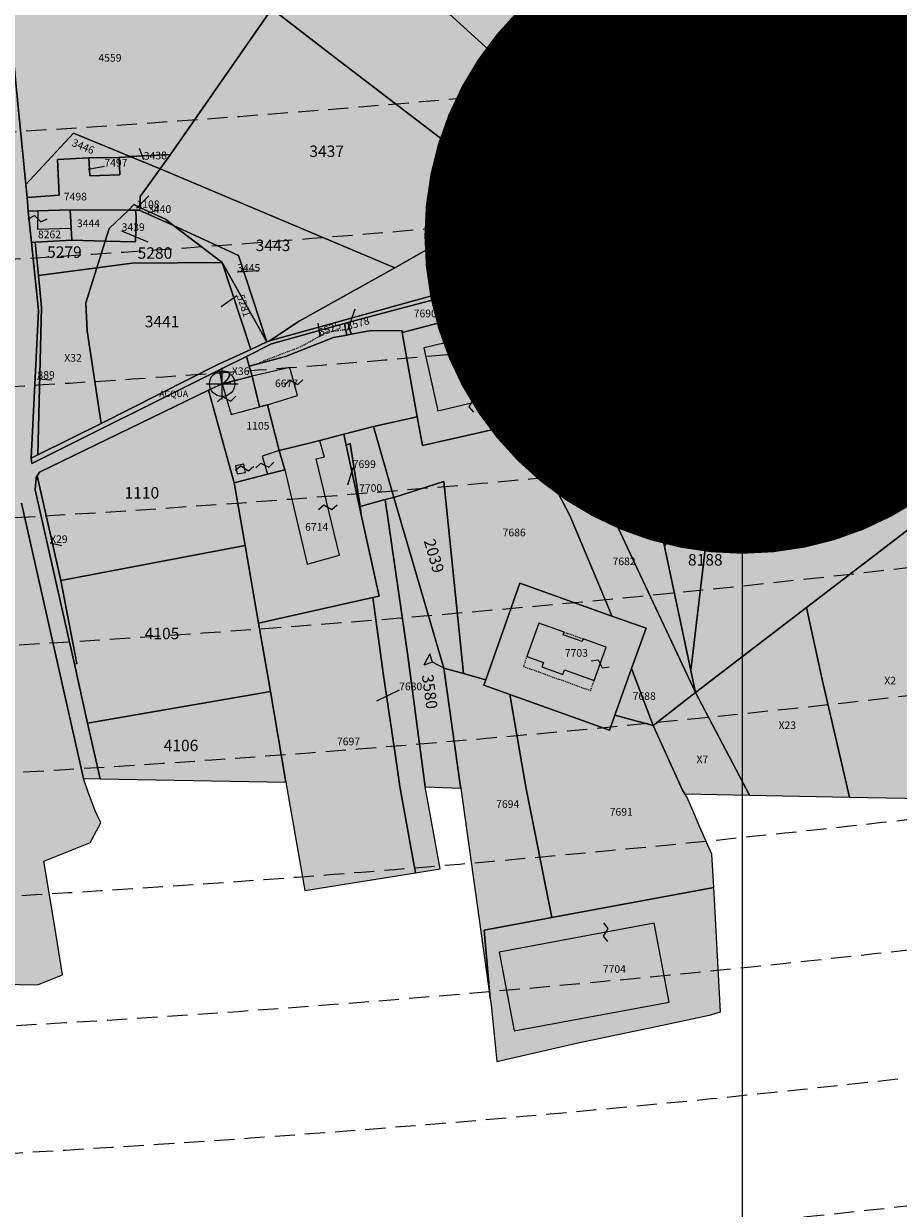
# Model space of a CAD drawing. Extents: x 1538956 to 1571595, y 5042519 to 5072519.
# Drawn here: x 1556831 to 1557106, y 5051887 to 5052260 of the extents above; entities that cross this region are included whole.
import ezdxf

# ---------------------------------------------------------------- set-up
doc = ezdxf.new("R2010")
doc.units = 0
doc.header["$LTSCALE"] = 2
doc.header["$MEASUREMENT"] = 0
doc.header["$PDMODE"] = 2
doc.header["$PDSIZE"] = 5
for name, pattern in [('CONTINUA', [0]), ('FRECCETTA', [1, -1]), ('INTERNA', [0]), ('NASCOSTA2', [4.762499999999999, 3.175, -1.5875]), ('PUNTEGGIATA', [0.15, 0.025, -0.125]), ('TRATTEGGIATA5', [0.3, 0.15, -0.15])]:
    doc.linetypes.add(name, pattern=pattern)
for name, color, linetype in [('base_cat_ACQUE', 92, 'CONTINUA'), ('base_cat_CONFINE', 92, 'CONTINUA'), ('base_cat_FABBRICATI', 92, 'CONTINUA'), ('base_cat_FIDUCIALI', 92, 'CONTINUA'), ('base_cat_LINEEVARIE', 92, 'CONTINUA'), ('base_cat_PARTICELLE', 92, 'CONTINUA'), ('base_cat_ret_fabbricati', 254, 'CONTINUA'), ('base_cat_ret_foglio', 71, 'Continuous'), ('base_cat_SIMBOLI', 92, 'CONTINUA'), ('base_cat_STRADE', 92, 'CONTINUA'), ('conica', 8, 'Continuous'), ('inviluppo', 255, 'Continuous')]:
    doc.layers.add(name, color=color, linetype=linetype)

# ---------------------------------------------------------------- blocks, each defined once
blk = doc.blocks.new('20', base_point=(5, 5))
at = {"layer": 'base_cat_SIMBOLI'}
blk.add_circle((5, 5), 4, dxfattribs=at)
blk.add_point((5, 5), dxfattribs=at)
blk = doc.blocks.new('4', base_point=(5, 5))
at = {"layer": 'base_cat_SIMBOLI'}
for p, q in [((0, 7), (2, 5)), ((0, 3), (2, 5)), ((2, 5), (8, 5)), ((8, 5), (10, 7)), ((8, 5), (10, 3))]:
    blk.add_line(p, q, dxfattribs=at)
blk = doc.blocks.new('2', base_point=(2, 5))
at = {"layer": 'base_cat_SIMBOLI'}
for p, q in [((2, 5), (6, 5)), ((6, 5), (8, 7)), ((6, 5), (8, 3)), ((8, 3), (8, 7))]:
    blk.add_line(p, q, dxfattribs=at)
blk = doc.blocks.new('9', base_point=(5, 5))
at = {"layer": 'base_cat_SIMBOLI'}
for p, q in [((2, 5), (4, 6)), ((4, 6), (6, 4)), ((6, 4), (8, 5))]:
    blk.add_line(p, q, dxfattribs=at)

msp = doc.modelspace()

# ---------------------------------------------------------------- hatches: boundary and pattern name
at = {"layer": 'base_cat_ret_fabbricati'}
h = msp.add_hatch(color=256, dxfattribs=at)
h.paths.add_polyline_path([(1556721.9, 5052053.882), (1556720.601, 5052053.151000001), (1556724.392, 5052046.165), (1556725.281, 5052045.191000001), (1556726.398, 5052045.804), (1556742.785, 5052055.225), (1556738.459, 5052063.195)])
h.paths.add_polyline_path([(1556752.321, 5052049.494), (1556750.425, 5052052.652), (1556748.466, 5052051.414), (1556750.266, 5052048.319)])
h.paths.add_polyline_path([(1556741.482, 5052027.786), (1556746.076, 5052030.451), (1556753.762, 5052034.911), (1556749.332, 5052043.147), (1556739.092, 5052036.848999999), (1556732.313, 5052044.565), (1556728.877, 5052041.252), (1556735.208, 5052034.316000001), (1556736.715, 5052035.139), (1556739.066, 5052031.256), (1556737.583, 5052030.42), (1556739.623, 5052026.653)])
h.paths.add_polyline_path([(1556911.527, 5052125.784), (1556906.11, 5052124.017), (1556907.795, 5052118.401000001), (1556913.247, 5052119.768)])
h.paths.add_polyline_path([(1556897.764, 5052120.994), (1556898.243, 5052118.422), (1556900.858, 5052118.901000001), (1556900.336, 5052121.516)])
h.paths.add_polyline_path([(1557043.885, 5052187.047), (1557036.003, 5052184.831), (1557036.959, 5052181.432), (1557030.063, 5052179.495), (1557033.414, 5052167.575), (1557047.205, 5052171.451), (1557045.474, 5052177.608), (1557046.457, 5052177.895)])
h.paths.add_polyline_path([(1557042.197, 5052162.307), (1557047.006, 5052163.615), (1557046.059, 5052167.473999999), (1557041.134, 5052166.089)])
h.paths.add_polyline_path([(1556905.304, 5052139.506), (1556903.002, 5052149.23), (1556893.54, 5052146.795), (1556896.412, 5052137.169)])
h.paths.add_polyline_path([(1556861.156, 5052217.967), (1556851.591, 5052217.84), (1556851.88, 5052212.22), (1556861.392, 5052212.538)])
h.paths.add_polyline_path([(1557029.496, 5051977.095), (1556980.737, 5051968.001), (1556985.397, 5051943.208000001), (1557034.158, 5051952.295)])
h.paths.add_polyline_path([(1556924.235, 5052128.975), (1556921.388, 5052128.213), (1556911.527, 5052125.784), (1556913.247, 5052119.768), (1556920.272, 5052090.088), (1556930.493, 5052092.841), (1556923.079, 5052123.153), (1556925.734, 5052123.771000001), (1556925.419, 5052124.804)])
h.paths.add_polyline_path([(1557023.663, 5052137.438999999), (1557025.186, 5052130.536), (1557027.202, 5052121.116), (1557036.343, 5052123.612), (1557031.883, 5052139.781), (1557028.45, 5052138.834)])
h.paths.add_polyline_path([(1557023.663, 5052137.438999999), (1557028.45, 5052138.834), (1557027.701, 5052141.467), (1557025.289, 5052151.155), (1557024.041, 5052156.256), (1557019.761, 5052155.125), (1557022.328, 5052143.488)])
h.paths.add_polyline_path([(1556903.002, 5052149.23), (1556905.304, 5052139.506), (1556907.767, 5052140.139), (1556917.227, 5052143.131), (1556914.784, 5052151.953)])
h.paths.add_polyline_path([(1556989.412, 5052061), (1556994.607, 5052059.138), (1556994.105, 5052057.761), (1557000.762, 5052055.342), (1557001.268, 5052056.747), (1557010.599, 5052053.426), (1557014.383, 5052063.952), (1557007.123, 5052066.541999999), (1557006.804, 5052065.672), (1557000.806, 5052067.812), (1557001.103, 5052068.678), (1556993.144, 5052071.532)])
h.paths.add_polyline_path([(1556299.444, 5052070.882), (1556297.742, 5052070.991), (1556269.102, 5052069.503), (1556269.86, 5052058.722), (1556288.307, 5052059.538), (1556300.423, 5052060.074)])
h.paths.add_polyline_path([(1556846.022, 5052195.699), (1556845.717, 5052201.558), (1556835.52, 5052201.187), (1556835.433, 5052195.438999999)])
h.paths.add_polyline_path([(1556556.374, 5052109.636), (1556544.272, 5052109.331), (1556544.018, 5052082.42), (1556553.538, 5052082.588), (1556553.959, 5052078.801), (1556556.372, 5052079.052), (1556556.489, 5052089.305), (1556556.152, 5052091.578), (1556556.323, 5052109.206999999)])
h.paths.add_polyline_path([(1556872.393, 5052365.585), (1556865.081, 5052366.131), (1556853.79, 5052366.975), (1556853.1, 5052358.334), (1556871.649, 5052356.431), (1556872.011, 5052361.273), (1556873.329, 5052361.175), (1556873.433, 5052362.569), (1556872.174, 5052362.663)])
h.paths.add_polyline_path([(1556704.082, 5052210.568), (1556684.856, 5052205.807), (1556683.424, 5052216.414), (1556697.409, 5052221.717), (1556694.754, 5052230.871), (1556685.967, 5052228.329), (1556683.424, 5052227.525), (1556683.921, 5052225.538), (1556679.298, 5052223.784), (1556679.214, 5052204.676), (1556681.488, 5052186.999), (1556701.538, 5052191.966), (1556701.117, 5052195.08), (1556707.435, 5052197.016)])
h.paths.add_polyline_path([(1557140.315, 5052210.166999999), (1557154.733, 5052214.044), (1557153.436, 5052222.469), (1557140.121, 5052218.902), (1557141.02, 5052215.063), (1557139.259, 5052214.785)])
h.paths.add_polyline_path([(1556961.414, 5052138.285), (1556982.287, 5052143.197), (1556977.362, 5052162.843), (1556956.982, 5052158.123)])
h.paths.add_polyline_path([(1557135.264, 5052208.808999999), (1557140.315, 5052210.166999999), (1557139.259, 5052214.785), (1557141.02, 5052215.063), (1557140.121, 5052218.902), (1557132.734, 5052216.923), (1557133.422, 5052213.581), (1557134.812, 5052213.304)])
h.paths.add_polyline_path([(1557132.734, 5052216.923), (1557127.862, 5052215.618), (1557129.661, 5052207.303), (1557135.264, 5052208.808999999), (1557134.812, 5052213.304), (1557133.422, 5052213.581)])
h.paths.add_polyline_path([(1556302.796, 5052033.881), (1556302.409, 5052038.146000001), (1556290.274, 5052037.168000001), (1556271.483, 5052035.654), (1556271.542, 5052034.815)])
at = {"layer": 'base_cat_ret_foglio'}
msp.add_hatch(color=256, dxfattribs=at).paths.add_polyline_path([(1557530.467, 5052260.48), (1557533.265, 5052406.273), (1557502.497, 5052407.296), (1557481.531, 5052406.558999999), (1557443.06, 5052406.723), (1557405.935, 5052406.121), (1557392.032, 5052405.895), (1557372.485, 5052405.578), (1557367.558, 5052405.498), (1557317.782, 5052405.424), (1557263.402, 5052405.343), (1557237.539, 5052405.004), (1557187.659, 5052404.351), (1557139.175, 5052404.351), (1557100.373, 5052403.704), (1557097.634, 5052403.708000001), (1557058.941, 5052403.762), (1557037.569, 5052403.625), (1557027.715, 5052403.563), (1557017.682, 5052403.499), (1557001.797, 5052403.397), (1556957.784, 5052403.117), (1556913.673, 5052402.935), (1556856.644, 5052402.697), (1556809.237297666, 5052401.799503023), (1556805.927, 5052401.511), (1556791.038, 5052399.994), (1556733.213, 5052393.359), (1556673.055, 5052385.892), (1556672.409, 5052385.781), (1556679.323, 5052361.907), (1556679.517, 5052348.587), (1556688.469, 5052337.31), (1556691.29, 5052332.352), (1556687.506, 5052282.263), (1556683.635, 5052275.147), (1556680.144, 5052251.579), (1556676.081, 5052229.568), (1556668.454, 5052226.052), (1556639.699, 5052215.181), (1556627.502, 5052205.945), (1556613.517, 5052196.933), (1556597.009, 5052189.443), (1556587.989, 5052182.828), (1556580.541, 5052174.312), (1556560.405, 5052154.084), (1556551.386, 5052147.469), (1556515.522, 5052117.071), (1556505.84, 5052109.795), (1556477.174, 5052085.505), (1556460.375, 5052072.688999999), (1556449.037, 5052063.37), (1556434.202, 5052054.531), (1556415.865, 5052049.007), (1556402.688, 5052048.546), (1556388.129, 5052050.296), (1556375.09, 5052050.109), (1556351.04, 5052046.61), (1556339.891, 5052047.347), (1556330.895, 5052052.448), (1556315.415, 5052067.732), (1556302.238, 5052071.876), (1556250.544, 5052074.638), (1556250.471, 5052073.419), (1556250.167, 5052035.454), (1556271.542, 5052034.815), (1556302.796, 5052033.881), (1556329.992, 5052033.068), (1556330.998, 5052033.06), (1556350.768, 5052032.889), (1556351.751, 5052032.869), (1556437.739, 5052031.101), (1556445.249, 5052030.947), (1556548.413, 5052028.826), (1556554.55, 5052028.73), (1556559.72, 5052028.649), (1556564.325, 5052028.577), (1556612.326, 5052027.826), (1556613.74, 5052027.804), (1556630.288, 5052027.423), (1556657.646, 5052026.791999999), (1556718.36, 5052025.297), (1556717.681, 5051944.25), (1556732.779, 5051946.359), (1556735.119, 5051946.613), (1556772.297, 5051951.531), (1556773.157, 5051954.027), (1556773.158, 5051954.663), (1556775.046, 5051954.77), (1556796.201, 5051956.194), (1556818.033, 5051957.959), (1556835.466, 5051957.679), (1556843.314, 5051960.82), (1556840.853, 5051976.588), (1556837.398, 5051996.589), (1556852.12, 5052002.451), (1556852.527, 5052003.399), (1556855.374, 5052008.682), (1556853.63, 5052012.462), (1556851.364, 5052018.333000001), (1556849.946, 5052022.623), (1556855.171, 5052022.526000001), (1556913.568, 5052021.436000001), (1556919.591, 5051987.327), (1556954.382, 5051992.901000001), (1556962.094, 5051994.143999999), (1556957.433, 5052019.942), (1556968.626, 5052019.526000001), (1556974.384, 5051978.223999999), (1556977.882, 5051953.387), (1556978.159, 5051951.418000001), (1556979.96, 5051933.572), (1557005.029, 5051939.369), (1557032.03, 5051945.009), (1557047.323, 5051948.283), (1557050.27, 5051949.248), (1557048.193, 5051988.316000001), (1557047.633, 5051998.851), (1557043.802, 5052007.268), (1557041.279, 5052013.291999999), (1557039.735, 5052016.808999999), (1557039.123, 5052017.754), (1557059.461, 5052017.337), (1557090.853, 5052016.694), (1557125.738, 5052016.085), (1557133.281, 5052015.94), (1557136.06, 5052015.886), (1557166.661, 5052015.298), (1557223.547, 5052014.38), (1557231.679, 5052013.725), (1557270.897, 5052012.021000001), (1557294.769, 5052014.905), (1557308.033, 5052014.361), (1557339.325, 5052013.077), (1557394.029, 5052010.834), (1557436.41026367, 5052008.54541776), (1557515.919, 5052007.02), (1557524.961, 5052006.846), (1557525.801, 5052052.928), (1557526.456, 5052088.855), (1557526.475, 5052089.663), (1557529.114, 5052202.598)])

# ---------------------------------------------------------------- linework, layer by layer
at = {"layer": 'base_cat_ACQUE'}
msp.add_lwpolyline([(1557122.308, 5052219.024), (1557100.414, 5052213.091), (1557084.569, 5052208.74), (1557074.323, 5052205.926), (1557064.907, 5052203.436000001), (1556971.095, 5052177.663), (1556908.42, 5052160.311000001), (1556907.612, 5052159.941000001), (1556902.555, 5052157.627), (1556891.999, 5052152.797), (1556855.459, 5052134.346), (1556835.562, 5052124.464), (1556833.503, 5052123.442), (1556833.633, 5052121.745), (1556892.714, 5052151.16), (1556901.179, 5052155.374), (1556909.104, 5052159.32), (1556931.988, 5052165.741), (1556933.047, 5052166.038), (1556950.835, 5052170.808999999), (1556966.766, 5052174.952), (1556979.213, 5052178.705), (1557012.629, 5052187.452), (1557050.55, 5052197.438), (1557057.866, 5052199.365), (1557077.457, 5052205.44), (1557079.29, 5052206.009), (1557084.15, 5052207.291999999), (1557104.193, 5052212.585), (1557120.247, 5052216.988)], dxfattribs=at)
at = {"layer": 'base_cat_CONFINE'}
msp.add_lwpolyline([(1556818.033, 5051957.959), (1556835.466, 5051957.679), (1556843.314, 5051960.82), (1556840.853, 5051976.588), (1556837.398, 5051996.589), (1556852.12, 5052002.451), (1556852.527, 5052003.399), (1556855.374, 5052008.682), (1556853.63, 5052012.462), (1556851.364, 5052018.333000001), (1556849.946, 5052022.623), (1556849.946, 5052022.623), (1556855.171, 5052022.526000001), (1556913.568, 5052021.436000001), (1556919.591, 5051987.327), (1556954.382, 5051992.901000001), (1556962.094, 5051994.143999999), (1556957.433, 5052019.942), (1556968.626, 5052019.526000001), (1556974.384, 5051978.223999999), (1556977.882, 5051953.387), (1556978.159, 5051951.418000001), (1556979.96, 5051933.572), (1557005.029, 5051939.369), (1557032.03, 5051945.009), (1557047.323, 5051948.283), (1557050.27, 5051949.248), (1557048.193, 5051988.316000001), (1557047.633, 5051998.851), (1557043.802, 5052007.268), (1557041.279, 5052013.291999999), (1557039.735, 5052016.808999999), (1557039.123, 5052017.754), (1557059.461, 5052017.337), (1557090.853, 5052016.694), (1557125.738, 5052016.085)], dxfattribs=at)
at = {"layer": 'base_cat_FABBRICATI'}
for points in [[(1556861.156, 5052217.967), (1556851.591, 5052217.84), (1556851.88, 5052212.22), (1556861.392, 5052212.538), (1556861.156, 5052217.967)], [(1556846.022, 5052195.699), (1556845.717, 5052201.558), (1556835.52, 5052201.187), (1556835.433, 5052195.438999999), (1556846.022, 5052195.699)], [(1557043.885, 5052187.047), (1557036.003, 5052184.831), (1557036.959, 5052181.432), (1557030.063, 5052179.495), (1557033.414, 5052167.575), (1557047.205, 5052171.451), (1557045.474, 5052177.608), (1557046.457, 5052177.895), (1557043.885, 5052187.047)], [(1557042.197, 5052162.307), (1557047.006, 5052163.615), (1557046.059, 5052167.473999999), (1557041.134, 5052166.089), (1557042.197, 5052162.307)], [(1556961.414, 5052138.285), (1556982.287, 5052143.197), (1556977.362, 5052162.843), (1556956.982, 5052158.123), (1556961.414, 5052138.285)], [(1557023.663, 5052137.438999999), (1557028.45, 5052138.834), (1557027.701, 5052141.467), (1557025.289, 5052151.155), (1557024.041, 5052156.256), (1557019.761, 5052155.125), (1557022.328, 5052143.488), (1557023.663, 5052137.438999999)], [(1556903.002, 5052149.23), (1556905.304, 5052139.506), (1556907.767, 5052140.139), (1556917.227, 5052143.131), (1556914.784, 5052151.953), (1556903.002, 5052149.23)], [(1556905.304, 5052139.506), (1556903.002, 5052149.23), (1556893.54, 5052146.795), (1556896.412, 5052137.169), (1556905.304, 5052139.506)], [(1557023.663, 5052137.438999999), (1557025.186, 5052130.536), (1557027.202, 5052121.116), (1557036.343, 5052123.612), (1557031.883, 5052139.781), (1557028.45, 5052138.834), (1557023.663, 5052137.438999999)], [(1556924.235, 5052128.975), (1556921.388, 5052128.213), (1556911.527, 5052125.784), (1556913.247, 5052119.768), (1556920.272, 5052090.088), (1556930.493, 5052092.841), (1556923.079, 5052123.153), (1556925.734, 5052123.771000001), (1556925.419, 5052124.804), (1556924.235, 5052128.975)], [(1556911.527, 5052125.784), (1556906.11, 5052124.017), (1556907.795, 5052118.401000001), (1556913.247, 5052119.768), (1556911.527, 5052125.784)], [(1556897.764, 5052120.994), (1556898.243, 5052118.422), (1556900.858, 5052118.901000001), (1556900.336, 5052121.516), (1556897.764, 5052120.994)], [(1556989.412, 5052061), (1556994.607, 5052059.138), (1556994.105, 5052057.761), (1557000.762, 5052055.342), (1557001.268, 5052056.747), (1557010.599, 5052053.426), (1557014.383, 5052063.952), (1557007.123, 5052066.541999999), (1557006.804, 5052065.672), (1557000.806, 5052067.812), (1557001.103, 5052068.678), (1556993.144, 5052071.532), (1556989.412, 5052061)], [(1557029.496, 5051977.095), (1556980.737, 5051968.001), (1556985.397, 5051943.208000001), (1557034.158, 5051952.295), (1557029.496, 5051977.095)]]:
    msp.add_lwpolyline(points, close=True, dxfattribs=at)
at = {"layer": 'base_cat_LINEEVARIE', "linetype": 'TRATTEGGIATA5'}
for points in [[(1557079.39, 5052205.04), (1557157.079, 5052226.058)], [(1557120.512, 5052212.875), (1557079.925, 5052199.875)], [(1557057.737, 5052198.268999999), (1557077.342, 5052203.914)], [(1557077.337, 5052203.837), (1557079.443, 5052204.537)], [(1557076.975, 5052199.025), (1557079.925, 5052199.875)], [(1557012.943, 5052186.03), (1557050.41, 5052196.056)], [(1557050.41, 5052196.056), (1557057.737, 5052198.268999999)], [(1557057.118, 5052193.027), (1557076.975, 5052199.025)], [(1557049.912, 5052191.152), (1557057.118, 5052193.027)], [(1557013.904, 5052181.673), (1557049.912, 5052191.152)], [(1556980.381, 5052176.506), (1557012.931, 5052186.081999999)], [(1556982.456, 5052172.6), (1557013.928, 5052181.563)], [(1556918.092, 5052158.39), (1556926.522, 5052163.087)], [(1556926.522, 5052163.087), (1556932.367, 5052163.898)], [(1556905.447, 5052153.532), (1556911.77, 5052155.961)], [(1556911.77, 5052155.961), (1556918.092, 5052158.39)], [(1557001.103, 5052068.678), (1557007.123, 5052066.541999999)], [(1556989.412, 5052061), (1556988.317, 5052057.865)], [(1556988.317, 5052057.865), (1557009.473, 5052050.273)], [(1557009.473, 5052050.273), (1557010.599, 5052053.426)]]:
    msp.add_lwpolyline(points, dxfattribs=at)
at = {"layer": 'base_cat_LINEEVARIE', "linetype": 'PUNTEGGIATA'}
for points in [[(1557039.656, 5052141.812), (1557031.917, 5052139.79)], [(1557040.505, 5052139.717), (1557039.656, 5052141.812)], [(1557041.077, 5052137.526000001), (1557040.505, 5052139.717)], [(1557041.386, 5052134.623), (1557041.077, 5052137.526000001)], [(1557041.192, 5052131.7), (1557041.386, 5052134.623)], [(1557044.499, 5052119.384), (1557041.192, 5052131.7)], [(1557028.7, 5052114.91), (1557044.499, 5052119.384)]]:
    msp.add_lwpolyline(points, dxfattribs=at)
at = {"layer": 'base_cat_PARTICELLE', "linetype": 'FRECCETTA'}
for p, q in [((1556868.937, 5052217.256), (1556867.526, 5052220.791)), ((1556856.49, 5052215.14), (1556851.418, 5052214.193)), ((1556866.588, 5052202.058), (1556870.527, 5052205.903)), ((1556870.261, 5052200.563), (1556873.607, 5052201.531)), ((1556861.925, 5052194.875), (1556870.193, 5052191.473999999)), ((1556898.266, 5052182.056), (1556904.913, 5052182.38)), ((1556898.116, 5052174.44), (1556893.252, 5052171.039)), ((1556933.087, 5052163.686000001), (1556935.438, 5052170.374)), ((1556924.414, 5052161.629), (1556923.766, 5052165.84)), ((1556835.441, 5052148.361), (1556839.887, 5052148.045)), ((1556934.627, 5052120.308), (1556932.989, 5052114.941000001)), ((1556839.431, 5052096.705), (1556843.109, 5052095.93)), ((1556949.218, 5052050.387), (1556942.121, 5052046.978))]:
    msp.add_line(p, q, dxfattribs=at)
at = {"layer": 'base_cat_PARTICELLE'}
for points in [[(1557139.145, 5052223.63), (1557133.988, 5052247.497), (1557128.683, 5052272.33), (1557122.815, 5052299.315), (1557116.896, 5052326.408), (1557111.07, 5052353.036), (1557105.68, 5052378.978), (1557100.373, 5052403.704), (1557102.253, 5052366.908), (1557099.572, 5052366.836), (1557083.284, 5052348.616), (1557066.224, 5052329.891), (1557071.097, 5052275.223), (1557068.733, 5052274.808999999), (1557084.569, 5052208.74), (1557100.414, 5052213.091), (1557122.308, 5052219.024), (1557139.145, 5052223.63)], [(1556852.062, 5052345.34), (1556848.246, 5052311.547), (1556882.741, 5052285.063), (1556909.176, 5052264.767), (1556928.938, 5052249.595), (1556986.681, 5052205.401000001), (1556994.121, 5052209.649), (1557012.331, 5052220.085), (1556926.637, 5052298.081999999), (1556884.285, 5052337.238), (1556877.019, 5052337.764), (1556872.954, 5052338.505), (1556861.434, 5052340.605), (1556852.062, 5052345.34)], [(1556907.261, 5052337.718), (1556884.285, 5052337.238), (1556926.637, 5052298.081999999), (1557012.331, 5052220.085), (1557053.602, 5052243.737), (1557026.311, 5052261.931), (1556986.177, 5052287.52), (1556969.211, 5052298.517), (1556950.549, 5052310.06), (1556907.261, 5052337.718)], [(1557053.602, 5052243.737), (1557054.194, 5052244.077), (1557053.812, 5052245.335), (1557048.686, 5052249.879), (1557014.117, 5052284.259), (1556987.302, 5052310.171), (1556950.549, 5052310.06), (1556969.211, 5052298.517), (1556986.177, 5052287.52), (1557026.311, 5052261.931), (1557053.602, 5052243.737)], [(1556998.899, 5052310.247), (1556987.302, 5052310.171), (1557014.117, 5052284.259), (1557048.686, 5052249.879), (1557053.812, 5052245.335), (1557049.207, 5052260.492), (1557031.631, 5052277.359), (1557005.903, 5052303.304), (1556998.899, 5052310.247)], [(1556840.098, 5052294.1), (1556830.863, 5052274.328), (1556822.186, 5052265.895), (1556827.307, 5052255.291999999), (1556831.777, 5052209.482), (1556846.801, 5052225.639), (1556864.559, 5052218.274), (1556877.258, 5052218.975), (1556909.176, 5052264.767), (1556882.741, 5052285.063), (1556872.507, 5052271.626), (1556870.967, 5052269.808), (1556840.098, 5052294.1)], [(1557059.648, 5052264.665), (1557067.95, 5052231.095), (1557074.323, 5052205.926), (1557084.569, 5052208.74), (1557068.733, 5052274.808999999), (1557063.683, 5052273.926), (1557061.798, 5052285.636), (1557054.817, 5052284.654), (1557059.648, 5052264.665)], [(1556874.07, 5052214.402), (1556947.878, 5052183.247), (1556986.681, 5052205.401000001), (1556928.938, 5052249.595), (1556909.176, 5052264.767), (1556877.258, 5052218.975), (1556874.07, 5052214.402)], [(1557048.838, 5052261.705), (1557049.207, 5052260.492), (1557053.812, 5052245.335), (1557054.194, 5052244.077), (1557054.322, 5052243.655), (1557064.907, 5052203.436000001), (1557074.323, 5052205.926), (1557067.95, 5052231.095), (1557059.648, 5052264.665), (1557048.838, 5052261.705)], [(1556908.42, 5052160.311000001), (1556971.095, 5052177.663), (1557064.907, 5052203.436000001), (1557054.322, 5052243.655), (1557054.194, 5052244.077), (1557053.602, 5052243.737), (1557012.331, 5052220.085), (1556994.121, 5052209.649), (1556986.681, 5052205.401000001), (1556947.878, 5052183.247), (1556917.799, 5052166.445), (1556908.42, 5052160.311000001)], [(1556831.777, 5052209.482), (1556832.177, 5052205.383), (1556842.253, 5052206.133), (1556841.77, 5052217.338), (1556851.591, 5052217.84), (1556861.156, 5052217.967), (1556864.808, 5052218.171), (1556864.559, 5052218.274), (1556846.801, 5052225.639), (1556831.777, 5052209.482)], [(1556877.258, 5052218.975), (1556864.559, 5052218.274), (1556864.808, 5052218.171), (1556874.07, 5052214.402), (1556877.258, 5052218.975)], [(1556845.717, 5052201.558), (1556864.087, 5052201.445), (1556865.745, 5052203.185), (1556867.871, 5052202.151000001), (1556867.791, 5052205.675), (1556874.07, 5052214.402), (1556864.808, 5052218.171), (1556861.156, 5052217.967), (1556861.392, 5052212.538), (1556851.88, 5052212.22), (1556851.591, 5052217.84), (1556841.77, 5052217.338), (1556842.253, 5052206.133), (1556832.177, 5052205.383), (1556832.499, 5052201.101), (1556835.52, 5052201.187), (1556845.717, 5052201.558)], [(1556861.156, 5052217.967), (1556851.591, 5052217.84), (1556851.88, 5052212.22), (1556861.392, 5052212.538), (1556861.156, 5052217.967)], [(1557126.63, 5052189.245), (1557126.454, 5052190.118), (1557127.406, 5052190.685), (1557125.825, 5052196.496), (1557120.247, 5052216.988), (1557104.193, 5052212.585), (1557084.15, 5052207.291999999), (1557092.726, 5052172.881), (1557092.962, 5052171.922), (1557100.727, 5052140.382), (1557103.182, 5052131.135), (1557110.777, 5052102.534), (1557142.673, 5052109.768), (1557126.63, 5052189.245)], [(1556878.24, 5052196.629), (1556898.643, 5052187.171), (1556907.612, 5052159.941000001), (1556908.42, 5052160.311000001), (1556917.799, 5052166.445), (1556947.878, 5052183.247), (1556874.07, 5052214.402), (1556867.791, 5052205.675), (1556867.871, 5052202.151000001), (1556875.729, 5052198.534), (1556878.24, 5052196.629)], [(1557077.297, 5052167.503), (1557092.962, 5052171.922), (1557092.726, 5052172.881), (1557084.15, 5052207.291999999), (1557079.29, 5052206.009), (1557080.173, 5052197.486), (1557078.57, 5052179.018999999), (1557077.297, 5052167.503)], [(1557057.866, 5052199.365), (1557048.764, 5052122.22), (1557063.696, 5052115.968), (1557072.068, 5052145.56), (1557073.918, 5052165.732), (1557076.975, 5052199.025), (1557077.457, 5052205.44), (1557057.866, 5052199.365)], [(1557077.297, 5052167.503), (1557078.57, 5052179.018999999), (1557080.173, 5052197.486), (1557079.29, 5052206.009), (1557077.457, 5052205.44), (1557076.975, 5052199.025), (1557073.918, 5052165.732), (1557072.068, 5052145.56), (1557074.769, 5052155.109), (1557076.633, 5052161.971), (1557075.409, 5052167.097), (1557077.297, 5052167.503)], [(1556833.522, 5052191.282), (1556834.683, 5052191.347), (1556846.216, 5052191.988), (1556846.022, 5052195.699), (1556845.717, 5052201.558), (1556835.52, 5052201.187), (1556832.499, 5052201.101), (1556833.522, 5052191.282)], [(1556846.216, 5052191.988), (1556856.769, 5052191.712), (1556858.01, 5052195.692), (1556864.087, 5052201.445), (1556845.717, 5052201.558), (1556846.022, 5052195.699), (1556846.216, 5052191.988)], [(1556893.589, 5052184.982), (1556878.24, 5052196.629), (1556867.474, 5052201.396000001), (1556866.296, 5052201.413), (1556866.463, 5052199.544), (1556866.294, 5052191.464), (1556856.769, 5052191.712), (1556854.134, 5052183.264), (1556865.199, 5052184.73), (1556893.589, 5052184.982)], [(1556866.296, 5052201.413), (1556864.087, 5052201.445), (1556858.01, 5052195.692), (1556856.769, 5052191.712), (1556866.294, 5052191.464), (1556866.463, 5052199.544), (1556866.296, 5052201.413)], [(1556866.296, 5052201.413), (1556867.474, 5052201.396000001), (1556867.871, 5052202.151000001), (1556865.745, 5052203.185), (1556864.087, 5052201.445), (1556866.296, 5052201.413)], [(1556867.871, 5052202.151000001), (1556867.474, 5052201.396000001), (1556878.24, 5052196.629), (1556875.729, 5052198.534), (1556867.871, 5052202.151000001)], [(1556878.24, 5052196.629), (1556893.589, 5052184.982), (1556907.612, 5052159.941000001), (1556898.643, 5052187.171), (1556878.24, 5052196.629)], [(1557045.066, 5052143.385), (1557050.55, 5052197.438), (1557012.629, 5052187.452), (1557019.761, 5052155.125), (1557024.041, 5052156.256), (1557025.289, 5052151.155), (1557027.701, 5052141.467), (1557028.45, 5052138.834), (1557031.883, 5052139.781), (1557043.515, 5052142.975), (1557045.066, 5052143.385)], [(1557043.157, 5052124.568), (1557048.764, 5052122.22), (1557057.866, 5052199.365), (1557050.55, 5052197.438), (1557045.066, 5052143.385), (1557044.772, 5052140.488), (1557045.009, 5052138.552), (1557045.384, 5052132.416999999), (1557043.157, 5052124.568)], [(1556833.503, 5052123.442), (1556835.562, 5052124.464), (1556836.696, 5052170.898), (1556835.719, 5052180.825), (1556834.683, 5052191.347), (1556833.522, 5052191.282), (1556835.752, 5052169.877), (1556833.503, 5052123.442)], [(1556854.134, 5052183.264), (1556856.769, 5052191.712), (1556846.216, 5052191.988), (1556834.683, 5052191.347), (1556835.719, 5052180.825), (1556854.134, 5052183.264)], [(1556893.589, 5052184.982), (1556865.199, 5052184.73), (1556854.134, 5052183.264), (1556850.688, 5052172.216), (1556851.109, 5052163.462), (1556855.459, 5052134.346), (1556891.999, 5052152.797), (1556902.555, 5052157.627), (1556893.589, 5052184.982)], [(1556902.555, 5052157.627), (1556907.612, 5052159.941000001), (1556893.589, 5052184.982), (1556902.555, 5052157.627)], [(1557012.629, 5052187.452), (1556979.213, 5052178.705), (1556982.912, 5052171.742), (1557001.099, 5052137.504), (1557001.624, 5052136.515), (1557013.865, 5052133.409), (1557011.866, 5052140.659), (1557022.328, 5052143.488), (1557019.761, 5052155.125), (1557012.629, 5052187.452)], [(1556835.719, 5052180.825), (1556836.696, 5052170.898), (1556835.562, 5052124.464), (1556855.459, 5052134.346), (1556851.109, 5052163.462), (1556850.688, 5052172.216), (1556854.134, 5052183.264), (1556835.719, 5052180.825)], [(1556966.766, 5052174.952), (1556970.267, 5052168.176), (1556982.912, 5052171.742), (1556979.213, 5052178.705), (1556966.766, 5052174.952)], [(1556933.047, 5052166.038), (1556934.12, 5052162.375), (1556940.387, 5052163.527), (1556950.135, 5052163.401000001), (1556950.214, 5052162.948), (1556970.267, 5052168.176), (1556966.766, 5052174.952), (1556950.835, 5052170.808999999), (1556933.047, 5052166.038)], [(1557001.099, 5052137.504), (1556982.912, 5052171.742), (1556970.267, 5052168.176), (1556950.214, 5052162.948), (1556954.858, 5052136.409), (1556956.56, 5052127.359), (1556987.696, 5052134.45), (1557001.099, 5052137.504)], [(1557100.727, 5052140.382), (1557092.962, 5052171.922), (1557077.297, 5052167.503), (1557075.409, 5052167.097), (1557076.633, 5052161.971), (1557081.713, 5052135.817), (1557100.727, 5052140.382)], [(1557042.197, 5052162.307), (1557047.006, 5052163.615), (1557046.059, 5052167.473999999), (1557041.134, 5052166.089), (1557042.197, 5052162.307)], [(1556901.179, 5052155.374), (1556902.083, 5052152.358), (1556913.469, 5052155.327), (1556928.612, 5052161.363), (1556932.732, 5052162.12), (1556931.988, 5052165.741), (1556909.104, 5052159.32), (1556901.179, 5052155.374)], [(1556907.767, 5052140.139), (1556911.527, 5052125.784), (1556921.388, 5052128.213), (1556924.235, 5052128.975), (1556931.819, 5052130.923), (1556941.113, 5052133.311000001), (1556954.858, 5052136.409), (1556950.214, 5052162.948), (1556950.135, 5052163.401000001), (1556940.387, 5052163.527), (1556934.12, 5052162.375), (1556932.732, 5052162.12), (1556928.612, 5052161.363), (1556913.469, 5052155.327), (1556902.083, 5052152.358), (1556903.002, 5052149.23), (1556905.304, 5052139.506), (1556907.767, 5052140.139)], [(1556932.732, 5052162.12), (1556934.12, 5052162.375), (1556933.047, 5052166.038), (1556931.988, 5052165.741), (1556932.732, 5052162.12)], [(1557076.633, 5052161.971), (1557074.769, 5052155.109), (1557072.068, 5052145.56), (1557071.033, 5052134.291), (1557070.06, 5052123.672), (1557103.182, 5052131.135), (1557100.727, 5052140.382), (1557081.713, 5052135.817), (1557076.633, 5052161.971)], [(1556901.179, 5052155.374), (1556892.714, 5052151.16), (1556893.54, 5052146.795), (1556903.002, 5052149.23), (1556902.083, 5052152.358), (1556901.179, 5052155.374)], [(1557023.663, 5052137.438999999), (1557028.45, 5052138.834), (1557027.701, 5052141.467), (1557025.289, 5052151.155), (1557024.041, 5052156.256), (1557019.761, 5052155.125), (1557022.328, 5052143.488), (1557023.663, 5052137.438999999)], [(1556905.304, 5052139.506), (1556903.002, 5052149.23), (1556893.54, 5052146.795), (1556889.239, 5052144.774), (1556897.37, 5052115.58), (1556907.795, 5052118.401000001), (1556913.247, 5052119.768), (1556911.527, 5052125.784), (1556907.767, 5052140.139), (1556905.304, 5052139.506)], [(1556835.369, 5052117.868), (1556842.765, 5052084.875), (1556900.785, 5052095.876), (1556897.37, 5052115.58), (1556889.239, 5052144.774), (1556836.124, 5052118.992), (1556835.369, 5052117.868)], [(1557077.379, 5052076.412), (1557110.519, 5052101.813), (1557110.892, 5052102.098999999), (1557110.777, 5052102.534), (1557103.182, 5052131.135), (1557070.06, 5052123.672), (1557071.033, 5052134.291), (1557072.068, 5052145.56), (1557063.696, 5052115.968), (1557048.764, 5052122.22), (1557041.018, 5052056.56), (1557042.492, 5052049.671), (1557077.379, 5052076.412)], [(1557045.066, 5052143.385), (1557043.515, 5052142.975), (1557031.883, 5052139.781), (1557028.45, 5052138.834), (1557023.663, 5052137.438999999), (1557022.328, 5052143.488), (1557011.866, 5052140.659), (1557013.865, 5052133.409), (1557019.678, 5052112.339), (1557028.56, 5052114.772), (1557031.348, 5052115.568), (1557042.566, 5052118.734), (1557044.61, 5052119.283), (1557043.157, 5052124.568), (1557045.384, 5052132.416999999), (1557045.009, 5052138.552), (1557044.772, 5052140.488), (1557045.066, 5052143.385)], [(1556947.557, 5052111.039), (1556963.282, 5052116.055), (1556969.43, 5052055.663), (1556976.481, 5052053.699), (1556987.195, 5052084.041999999), (1557016.091, 5052073.716), (1557014.97, 5052076.668000001), (1557002.945, 5052105.317), (1556988.831, 5052132.253), (1556987.696, 5052134.45), (1556956.56, 5052127.359), (1556954.858, 5052136.409), (1556941.113, 5052133.311000001), (1556947.557, 5052111.039)], [(1557042.492, 5052049.671), (1557023.412, 5052090.26), (1557002.248, 5052135.341), (1557001.624, 5052136.515), (1557001.099, 5052137.504), (1556987.696, 5052134.45), (1556988.831, 5052132.253), (1557002.945, 5052105.317), (1557014.97, 5052076.668000001), (1557016.091, 5052073.716), (1557026.884, 5052069.859), (1557022.347, 5052057.244), (1557029.165, 5052039.291), (1557042.492, 5052049.671)], [(1557041.018, 5052056.56), (1557032.655, 5052095.636), (1557028.56, 5052114.772), (1557019.678, 5052112.339), (1557013.865, 5052133.409), (1557001.624, 5052136.515), (1557002.248, 5052135.341), (1557023.412, 5052090.26), (1557042.492, 5052049.671), (1557041.018, 5052056.56)], [(1556947.557, 5052111.039), (1556941.113, 5052133.311000001), (1556931.819, 5052130.923), (1556932.566, 5052127.481000001), (1556933.857, 5052127.965), (1556936.97, 5052108.132), (1556944.83, 5052110.422), (1556947.557, 5052111.039)], [(1556940.93, 5052079.514), (1556942.887, 5052079.949), (1556937.326, 5052105.562), (1556932.566, 5052127.481000001), (1556931.819, 5052130.923), (1556924.235, 5052128.975), (1556921.388, 5052128.213), (1556911.527, 5052125.784), (1556913.247, 5052119.768), (1556907.795, 5052118.401000001), (1556897.37, 5052115.58), (1556900.785, 5052095.876), (1556905.005, 5052071.532), (1556940.93, 5052079.514)], [(1556932.566, 5052127.481000001), (1556937.326, 5052105.562), (1556936.97, 5052108.132), (1556933.857, 5052127.965), (1556932.566, 5052127.481000001)], [(1557048.764, 5052122.22), (1557043.157, 5052124.568), (1557044.61, 5052119.283), (1557042.566, 5052118.734), (1557042.043, 5052113.579), (1557032.655, 5052095.636), (1557041.018, 5052056.56), (1557048.764, 5052122.22)], [(1556847.049, 5052058.536), (1556847.852, 5052058.74), (1556842.765, 5052084.875), (1556835.369, 5052117.868), (1556834.994, 5052117.31), (1556834.669, 5052113.416999999), (1556847.049, 5052058.536)], [(1557028.56, 5052114.772), (1557032.655, 5052095.636), (1557042.043, 5052113.579), (1557042.566, 5052118.734), (1557031.348, 5052115.568), (1557028.56, 5052114.772)], [(1556947.557, 5052111.039), (1556963.28, 5052057.33), (1556969.43, 5052055.663), (1556963.282, 5052116.055), (1556947.557, 5052111.039)], [(1556957.433, 5052019.942), (1556951.911, 5052061.175), (1556944.83, 5052110.422), (1556936.97, 5052108.132), (1556937.326, 5052105.562), (1556942.887, 5052079.949), (1556940.93, 5052079.514), (1556944.326, 5052054.966), (1556947.921, 5052030.342), (1556949.428, 5052020.046), (1556954.382, 5051992.901000001), (1556962.094, 5051994.143999999), (1556957.433, 5052019.942)], [(1556968.626, 5052019.526000001), (1556968.459, 5052020.722), (1556963.28, 5052057.33), (1556947.557, 5052111.039), (1556944.83, 5052110.422), (1556951.911, 5052061.175), (1556957.433, 5052019.942), (1556968.626, 5052019.526000001)], [(1557125.738, 5052016.085), (1557123.77, 5052022.113), (1557129.687, 5052023.736), (1557130.459, 5052023.948), (1557130.591, 5052025.259), (1557132.165, 5052025.652), (1557110.519, 5052101.813), (1557077.379, 5052076.412), (1557082.281, 5052053.803), (1557090.853, 5052016.694), (1557125.738, 5052016.085)], [(1556847.049, 5052058.536), (1556851.236, 5052039.972), (1556908.72, 5052050.02), (1556908.096, 5052053.697), (1556905.005, 5052071.532), (1556900.785, 5052095.876), (1556842.765, 5052084.875), (1556847.852, 5052058.74), (1556847.049, 5052058.536)], [(1557017.076, 5052042.588), (1557022.347, 5052057.244), (1557026.884, 5052069.859), (1557016.091, 5052073.716), (1556987.195, 5052084.041999999), (1556976.481, 5052053.699), (1556975.859, 5052051.938999999), (1556984.003, 5052049.024), (1557015.355, 5052037.802), (1557017.076, 5052042.588)], [(1556954.382, 5051992.901000001), (1556949.428, 5052020.046), (1556947.921, 5052030.342), (1556944.326, 5052054.966), (1556940.93, 5052079.514), (1556905.005, 5052071.532), (1556908.096, 5052053.697), (1556908.72, 5052050.02), (1556913.568, 5052021.436000001), (1556919.591, 5051987.327), (1556954.382, 5051992.901000001)], [(1557090.853, 5052016.694), (1557082.281, 5052053.803), (1557077.379, 5052076.412), (1557042.492, 5052049.671), (1557059.461, 5052017.337), (1557090.853, 5052016.694)], [(1556977.882, 5051953.387), (1556975.929, 5051974.863), (1556997.29, 5051978.84), (1556989.219, 5052019.373), (1556984.003, 5052049.024), (1556975.859, 5052051.938999999), (1556976.481, 5052053.699), (1556969.43, 5052055.663), (1556963.28, 5052057.33), (1556968.459, 5052020.722), (1556968.626, 5052019.526000001), (1556974.384, 5051978.223999999), (1556977.882, 5051953.387)], [(1557022.347, 5052057.244), (1557017.076, 5052042.588), (1557029.165, 5052039.291), (1557022.347, 5052057.244)], [(1556913.568, 5052021.436000001), (1556908.72, 5052050.02), (1556851.236, 5052039.972), (1556855.171, 5052022.526000001), (1556913.568, 5052021.436000001)], [(1557039.123, 5052017.754), (1557038.489, 5052018.733), (1557029.165, 5052039.291), (1557017.076, 5052042.588), (1557015.355, 5052037.802), (1556984.003, 5052049.024), (1556989.219, 5052019.373), (1556997.29, 5051978.84), (1557048.193, 5051988.316000001), (1557047.633, 5051998.851), (1557043.802, 5052007.268), (1557041.279, 5052013.291999999), (1557039.735, 5052016.808999999), (1557039.123, 5052017.754)], [(1557059.461, 5052017.337), (1557042.492, 5052049.671), (1557029.165, 5052039.291), (1557038.489, 5052018.733), (1557039.123, 5052017.754), (1557059.461, 5052017.337)], [(1557048.193, 5051988.316000001), (1556997.29, 5051978.84), (1556975.929, 5051974.863), (1556977.882, 5051953.387), (1556978.159, 5051951.418000001), (1556979.96, 5051933.572), (1557005.029, 5051939.369), (1557032.03, 5051945.009), (1557047.323, 5051948.283), (1557050.27, 5051949.248), (1557048.193, 5051988.316000001)]]:
    msp.add_lwpolyline(points, close=True, dxfattribs=at)
at = {"layer": 'base_cat_PARTICELLE', "linetype": 'INTERNA'}
msp.add_lwpolyline([(1557042.197, 5052162.307), (1557041.134, 5052166.089), (1557046.059, 5052167.473999999), (1557047.006, 5052163.615), (1557042.197, 5052162.307)], close=True, dxfattribs=at)
at = {"layer": 'base_cat_PARTICELLE'}
msp.add_lwpolyline([(1556818.033, 5051957.959), (1556835.466, 5051957.679), (1556843.314, 5051960.82), (1556840.853, 5051976.588), (1556837.398, 5051996.589), (1556852.12, 5052002.451), (1556852.527, 5052003.399), (1556855.374, 5052008.682), (1556853.63, 5052012.462), (1556851.364, 5052018.333000001), (1556849.946, 5052022.623), (1556849.946, 5052022.623), (1556830.382, 5052109.274)], dxfattribs=at)
at = {"layer": 'base_cat_ret_foglio', "color": 92}
msp.add_line((1557057.15198455, 5052193.313283687), (1557057.151984549, 5049924.728237409), dxfattribs=at)
at = {"layer": 'base_cat_ret_foglio', "color": 92, "const_width": 100}
msp.add_lwpolyline([(1557007.15198455, 5052193.313283687, 1), (1557107.15198455, 5052193.313283687, 1)], format="xyb", close=True, dxfattribs=at)
at = {"layer": 'base_cat_STRADE'}
msp.add_lwpolyline([(1556830.382, 5052109.274), (1556849.946, 5052022.623), (1556855.171, 5052022.526000001), (1556851.236, 5052039.972), (1556847.049, 5052058.536), (1556834.669, 5052113.416999999), (1556834.994, 5052117.31), (1556835.369, 5052117.868), (1556836.124, 5052118.992), (1556889.239, 5052144.774), (1556893.54, 5052146.795), (1556892.714, 5052151.16), (1556833.633, 5052121.745), (1556833.503, 5052123.442), (1556835.752, 5052169.877), (1556833.522, 5052191.282), (1556832.499, 5052201.101), (1556832.177, 5052205.383), (1556831.777, 5052209.482), (1556827.307, 5052255.291999999)], dxfattribs=at)
at = {"layer": 'conica', "linetype": 'NASCOSTA2', "flags": 128}
for points in [[(1561531.792668587, 5055143.352029879, -0.381612232429294), (1555216.208726809, 5051863.601384849), (1552373.753545513, 5052589.803480566, -1.000000109012978), (1555017.903900267, 5062939.373176984), (1557860.35908856, 5062213.171079482, -0.3813679188054664), (1561829.455482169, 5056310.521034585, -0.3813679188054664)], [(1561453.777961088, 5055163.28354699, -0.3811197228257345), (1555236.01144735, 5051941.111721318), (1552393.556207658, 5052667.313831952, -1.000000596205652), (1554998.101271504, 5062861.862817075), (1557840.556426415, 5062135.660728095, -0.3811197317841981), (1561750.817893256, 5056325.93881778, -0.3811197317841981)], [(1561414.767181322, 5055173.250180838, -0.3808679709014433), (1555245.912763823, 5051979.86690074), (1552403.45753873, 5052706.069007645, -1.000000613602757), (1554988.199917027, 5062823.10764736), (1557830.655095343, 5062096.905552402, -0.3808679791007613), (1561711.80711349, 5056335.905451628, -0.3808679791007613)], [(1561375.751369233, 5055183.218100364, -0.3806122898205794), (1555255.814079199, 5052018.622080442), (1552413.358869803, 5052744.824183338, -1.000000612250141), (1554978.298562696, 5062784.352477609), (1557820.753764271, 5062058.150376709, -0.3806122971867898), (1561672.791301401, 5056345.873371155, -0.3806122971867898)], [(1561336.733573202, 5055193.186526756, -0.3803527676941194), (1555265.71540977, 5052057.377256262), (1552423.260200875, 5052783.579359031, -1.000000517226387), (1554968.397212126, 5062745.597306897), (1557810.852433199, 5062019.395201016, -0.380352775087634), (1561633.77350537, 5056355.841797546, -0.380352775087634)], [(1561297.70986775, 5055203.156462912, -0.3800890934217618), (1555275.6167423, 5052096.132431583), (1552433.161531947, 5052822.334534724, -1.000000565037526), (1554958.495859791, 5062706.842136635), (1557800.951102126, 5061980.640025323, -0.3800891009562798), (1561594.749799918, 5056365.811733702)], [(1561985.621051661, 5054568.791876443, -0.3636938258336485), (1555057.787256373, 5051243.518618028), (1552215.332248357, 5051969.720669475, -0.3850788189403607), (1547781.671899139, 5058656.289220522, -0.3836575568611977)], [(1561948.750266894, 5054584.338167849, -0.3636430811863237), (1555067.688597752, 5051282.273791088), (1552225.233579429, 5052008.475845168, -0.3848839463716973), (1547820.62490122, 5058646.337347954, -0.3848839463716973)], [(1561838.136827594, 5054630.97749955, -0.3634866717022704), (1555097.392621888, 5051398.539310268), (1552254.937572645, 5052124.741372247, -0.3842833346898544), (1547937.500349477, 5058616.477529575, -0.3836575568612089)], [(1561801.265306972, 5054646.524101224, -0.363433095303539), (1555107.293963267, 5051437.294483328), (1552264.838903718, 5052163.49654794, -0.3840776155137412), (1547976.464504541, 5058606.522807597, -0.3836575568611836)], [(1561690.648527327, 5054693.164841357, -0.3632677805041745), (1555136.998062791, 5051553.559983251), (1552294.542896935, 5052279.762075022, -0.3834430095639054), (1548093.376500487, 5058576.653651865, -0.3834430095639054)], [(1561653.776207334, 5054708.71178008, -0.3632111285566034), (1555146.899395794, 5051592.315158451), (1552304.444228008, 5052318.517250715, -0.3832255102580734), (1548132.352782008, 5058566.69583177, -0.3832255102580734)], [(1561570.792874559, 5055133.388097467, -0.3818529353159666), (1555206.307393807, 5051824.84620965), (1552363.852214441, 5052551.048304873, -0.3818529239532752), (1548366.28013332, 5058506.931113619, -0.3818529239532752)]]:
    msp.add_lwpolyline(points, format="xyb", dxfattribs=at)
at = {"layer": 'conica', "color": 255, "linetype": 'NASCOSTA2', "flags": 128}
for points in [[(1561492.78872906, 5055153.316916155, -0.3813679130615112), (1555226.110059811, 5051902.356560049), (1552383.654876585, 5052628.558656259, -1.000000345992119), (1555008.002556242, 5062900.6180046), (1557850.457757488, 5062174.415903789, -0.3813679188054221), (1561789.828661227, 5056315.972186945)], [(1561727.521680802, 5054677.617551202, -0.3633236919076349), (1555127.096646024, 5051514.804829448), (1552284.641565862, 5052241.006899326, -0.3836575568612162), (1548054.40168526, 5058586.611097346)]]:
    msp.add_lwpolyline(points, format="xyb", dxfattribs=at)
at = {"layer": 'conica', "linetype": 'NASCOSTA2', "flags": 128}
for points in [[(1554948.594509876, 5062668.086965755), (1557791.049771054, 5061941.88484963, -1.000000000000028), (1555285.51807286, 5052134.887607407), (1552443.062863019, 5052861.089710417, -1.000000504646082)], [(1554938.693160764, 5062629.33179467), (1557781.148439982, 5061903.129673937, -0.999999914044272), (1555295.419400099, 5052173.642784079), (1552452.964194092, 5052899.84488611, -1.00000048593517)], [(1554928.791811848, 5062590.576623536), (1557771.24710891, 5061864.374498244, -0.9999996398194045), (1555305.320716766, 5052212.397963454), (1552462.865525164, 5052938.600061803, -1.000000482891267)], [(1554918.890465987, 5062551.82145162), (1557761.345777838, 5061825.619322551, -0.9999999999999911), (1555315.222047389, 5052251.153139261), (1552472.766856236, 5052977.355237496, -1.00000040576634)], [(1554899.087758711, 5062474.311111764), (1557741.543115692, 5061748.108971165, -1.000000582202138), (1555335.024705251, 5052328.663491745), (1552492.569518381, 5053054.865588883, -1.000000533301521)], [(1554889.186407794, 5062435.55594114), (1557731.64178462, 5061709.353795472, -1.000000541291419), (1555344.926056773, 5052367.418662215), (1552502.470849453, 5053093.620764576, -1.000000543802541)], [(1554879.285058591, 5062396.800770081), (1557721.740453548, 5061670.598619779, -1.000000473555229), (1555354.827405592, 5052406.173833373), (1552512.372180526, 5053132.375940269, -1.000000501794235)]]:
    msp.add_lwpolyline(points, format="xyb", close=True, dxfattribs=at)
at = {"layer": 'conica', "color": 255, "linetype": 'NASCOSTA2', "flags": 128}
msp.add_lwpolyline([(1554908.989115997, 5062513.066280762), (1557751.444446765, 5061786.864146858, -1.000000306318419), (1555325.123389833, 5052289.908312048), (1552482.668187308, 5053016.110413189, -1.000000514531811)], format="xyb", close=True, dxfattribs=at)
at = {"layer": 'conica', "linetype": 'NASCOSTA2'}
for centre, radius, start, end in [((1556538.284215929, 5057038.386153419), 5460.99999999266, 255.6684050590263, 339.360586955135), ((1556538.284215928, 5057038.386153418), 5420.999999992461, 255.668405059027, 339.1693895377599), ((1556538.284215929, 5057038.386153419), 5500.999999992746, 255.6684050590256, 339.4066378455062), ((1556538.284215928, 5057038.386153419), 5540.999999993048, 255.6684050590295, 339.4520198875371), ((1556538.284215928, 5057038.386153418), 5580.999999992803, 255.6684050590287, 339.4967475762044), ((1556538.285326018, 5057038.385869805), 5740.999999993885, 255.6683926752411, 335.5486738593961), ((1556538.285326017, 5057038.385869803), 5860.999999993081, 255.6683926752465, 335.5812149990484), ((1556538.285326018, 5057038.385869804), 5900.999999993544, 255.6683926752469, 335.5917678298928)]:
    msp.add_arc(centre, radius, start, end, dxfattribs=at)
at = {"layer": 'inviluppo'}
msp.add_lwpolyline([(1562003.133236952, 5054561.407994124, -0.3637176283452027), (1555053.084196256, 5051225.109891136), (1552210.629116095, 5051951.311961013, -0.3851703882317043), (1547763.171869894, 5058661.015683791, -0.3851703882317043)], format="xyb", dxfattribs=at).dxf.unprotected_set("ltscale", 0)

# ---------------------------------------------------------------- block references
at = {"layer": 'base_cat_FIDUCIALI'}
msp.add_blockref('20', (1556893.54, 5052146.795), dxfattribs=at)
at = {"layer": 'base_cat_SIMBOLI'}
msp.add_blockref('9', (1556835.483, 5052198.718), dxfattribs=at)
for name, p, rotation in [('9', (1557040.309, 5052169.513), 286.427), ('9', (1556916.083, 5052147.263), 15.471), ('9', (1556894.976, 5052141.982), 17.36200000000001), ('9', (1556971.851, 5052140.741), 283.963), ('9', (1557033.566, 5052133.679), 16.159), ('4', (1557031.773, 5052122.364), 106.005), ('9', (1556900.597, 5052120.209), 12.033), ('9', (1556906.953, 5052121.209), 17.419), ('9', (1556926.786, 5052107.997), 14.44), ('2', (1556963.28, 5052057.33), 152.762), ('9', (1557012.491, 5052058.688999999), 340.919), ('9', (1557014.137, 5051974.231000001), 281.327)]:
    msp.add_blockref(name, p, dxfattribs=dict(at, rotation=rotation))

# ---------------------------------------------------------------- texts
at = {"layer": 'base_cat_ACQUE'}
msp.add_text('ACQUA', height=2, dxfattribs=at).set_placement((1556873.769, 5052142.653))
at = {"layer": 'base_cat_FIDUCIALI'}
msp.add_text('2', height=4, dxfattribs=at).set_placement((1556893.54, 5052146.795))
at = {"layer": 'base_cat_PARTICELLE', "color": 9}
for s, height, p in [('4559', 2.4, (1556854.608, 5052248.147)), ('7604', 3.6, (1557070.207, 5052245.165)), ('3437', 3.6, (1556920.979, 5052218.143)), ('7497', 2.4, (1556856.49, 5052215.14)), ('7498', 2.4, (1556843.742, 5052204.478)), ('1108', 2.4, (1556866.588, 5052202.058)), ('3440', 2.4, (1556870.261, 5052200.563)), ('2079', 3.6, (1557011.391, 5052197.449)), ('3444', 2.4, (1556847.859, 5052196.07)), ('3439', 2.4, (1556861.925, 5052194.875)), ('8262', 2.4, (1556835.592, 5052192.581)), ('5279', 3.6, (1556838.466, 5052186.407)), ('5280', 3.6, (1556866.951, 5052186.128)), ('3443', 3.6, (1556904.087, 5052188.543000001)), ('4370', 2.4, (1557083.447, 5052187.478)), ('3445', 2.4, (1556898.266, 5052182.056)), ('7607', 2.4, (1557076.804, 5052181.165)), ('7685', 2.4, (1556974.812, 5052173.411)), ('7690', 2.4, (1556953.805, 5052167.713)), ('1855', 3.6, (1557032.606, 5052168.338)), ('3441', 3.6, (1556869.199, 5052164.569)), ('8193', 3.6, (1557044.13, 5052164.89)), ('8190', 3.6, (1557050.358, 5052163.959)), ('8199', 3.6, (1557003.174, 5052161.53)), ('X32', 2.4, (1556843.889, 5052153.739)), ('X36', 2.4, (1556896.616, 5052149.569)), ('7702', 2.4, (1556973.499, 5052149.54)), ('7606', 2.4, (1557056.64, 5052149.657)), ('X31', 2.4, (1557087.395, 5052151.041)), ('889', 2.4, (1556835.441, 5052148.361)), ('6677', 2.4, (1556910.169, 5052145.73)), ('8194', 3.6, (1557023.995, 5052146.74)), ('1105', 2.4, (1556901.159, 5052132.378)), ('8200', 3.6, (1557029.527, 5052127.98)), ('7609', 2.4, (1557075.891, 5052129.635)), ('7699', 2.4, (1556934.627, 5052120.308)), ('1110', 3.6, (1556862.827, 5052110.696)), ('8192', 3.6, (1557034.96, 5052109.037)), ('6714', 2.4, (1556919.641, 5052100.557)), ('8197', 3.6, (1557024.233, 5052101.449)), ('X29', 2.4, (1556839.431, 5052096.705)), ('7686', 2.4, (1556981.773, 5052098.816000001)), ('7608', 2.4, (1557073.658, 5052097.83)), ('7682', 2.4, (1557016.353, 5052089.732)), ('8188', 3.6, (1557040.079, 5052089.609)), ('4105', 3.6, (1556869.182, 5052066.44)), ('7703', 2.4, (1557001.34, 5052060.914)), ('X2', 2.4, (1557101.858, 5052052.218)), ('7680', 2.4, (1556949.218, 5052050.387)), ('7688', 2.4, (1557022.682, 5052047.34)), ('X23', 2.4, (1557068.588, 5052038.158)), ('4106', 3.6, (1556875.143, 5052031.199)), ('7697', 2.4, (1556929.661, 5052033.069)), ('X7', 2.4, (1557042.762, 5052027.427)), ('7694', 2.4, (1556979.733, 5052013.353999999)), ('7691', 2.4, (1557015.466, 5052010.93)), ('7704', 2.4, (1557013.303, 5051961.473))]:
    msp.add_text(s, height=height, dxfattribs=at).set_placement(p)
for s, height, rotation, p in [('2293', 3.6, 284.781, (1557059.219, 5052239.612)), ('3446', 2.4, 337.497, (1556846.018, 5052221.723)), ('3438', 2.4, 1.719, (1556868.937, 5052217.256)), ('5281', 2.4, 288.162, (1556898.116, 5052174.44)), ('6525', 2.4, 21.717, (1556924.414, 5052161.629)), ('3578', 2.4, 15.471, (1556933.087, 5052163.686000001)), ('7700', 2.4, 1.031, (1556936.643, 5052112.718)), ('2039', 3.6, 286.328, (1556956.951, 5052097.372)), ('3580', 3.6, 277.676, (1556956.354, 5052055.081999999))]:
    msp.add_text(s, height=height, rotation=rotation, dxfattribs=at).set_placement(p)

doc.saveas('drawing.dxf')
